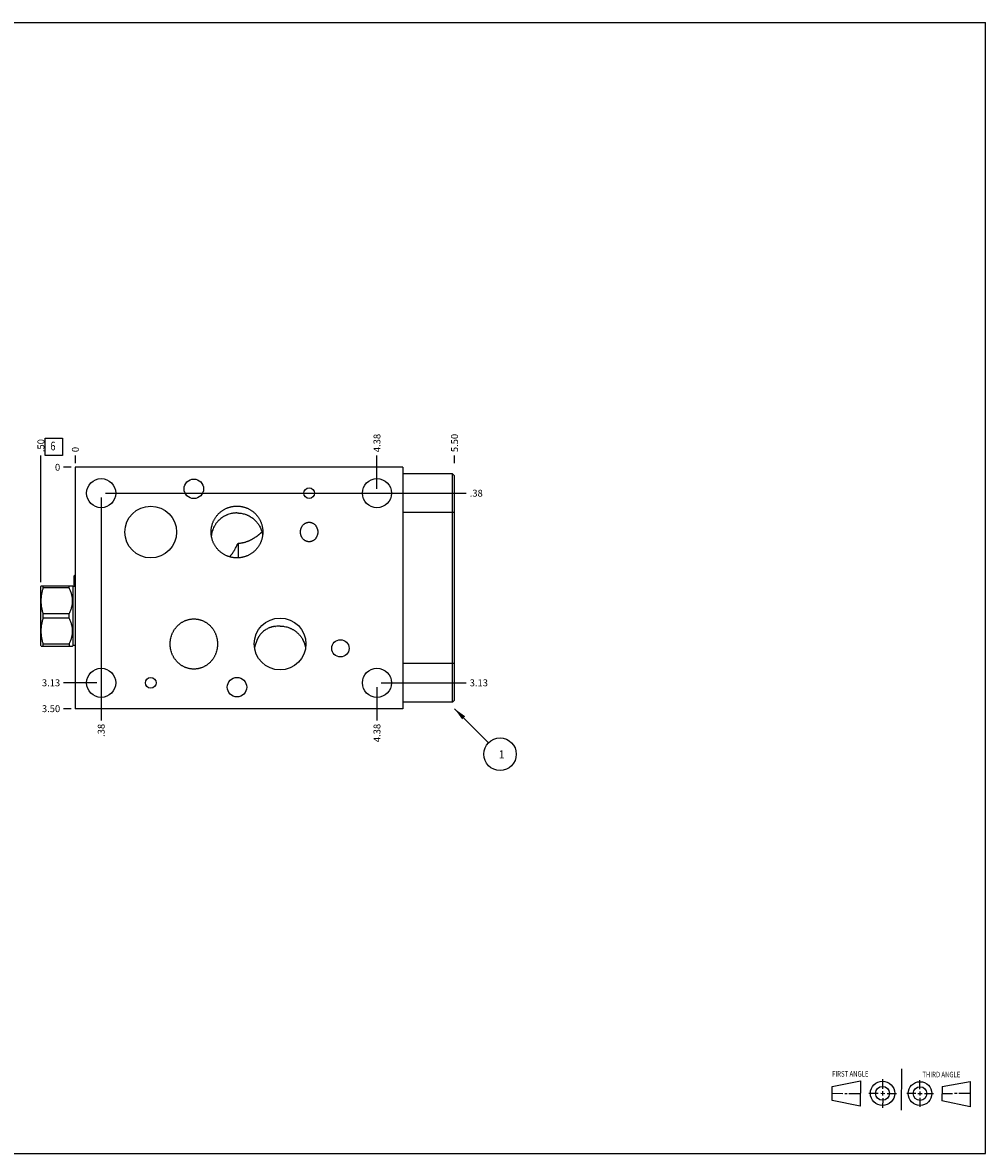
# Model space of a CAD drawing. Units: inches. Extents: x 0.3 to 21.7, y 0.3 to 16.7.
# Drawn here: x 7.7 to 21.7, y 0.3 to 16.7 of the extents above; entities that cross this region are included whole.
import ezdxf

# ---------------------------------------------------------------- set-up
doc = ezdxf.new("R2010")
doc.units = ezdxf.units.IN
doc.header["$LTSCALE"] = 1.21
doc.header["$MEASUREMENT"] = 0
doc.layers.get('0').update_dxf_attribs({"linetype": 'CONTINUOUS'})
doc.styles.get("Standard").update_dxf_attribs({"font": 'txt', "width": 0.8})
doc.dimstyles.new('DIMSTYLE_1', dxfattribs={"dimtxt": 0.1, "dimasz": 0.1875, "dimexe": 0.125, "dimexo": 0.0625, "dimgap": 0.025, "dimtad": 0, "dimtih": 1, "dimtoh": 1, "dimzin": 4, "dimdsep": 46, "dimtxsty": 'STANDARD', "dimblk": '_FILLED', "dimblk1": '_FILLED', "dimblk2": '_FILLED', "dimcen": 0.09, "dimadec": 0, "dimazin": 0, "dimtfac": 1, "dimtofl": 0, "dimtmove": 0, "dimatfit": 3, "dimldrblk": '_FILLED', "dimfxl": 1, "dimtolj": 1, "dimtzin": 4, "dimarcsym": 0})
doc.dimstyles.new('DIMSTYLE_2', dxfattribs={"dimtxt": 0.1, "dimasz": 0.1875, "dimexe": 0.125, "dimexo": 0.0625, "dimgap": 0.025, "dimtad": 0, "dimtih": 1, "dimtoh": 1, "dimdec": 0, "dimzin": 4, "dimdsep": 46, "dimtxsty": 'STANDARD', "dimblk": '_FILLED', "dimblk1": '_FILLED', "dimblk2": '_FILLED', "dimcen": 0.09, "dimadec": 0, "dimazin": 0, "dimtfac": 1, "dimtdec": 0, "dimtofl": 0, "dimtmove": 0, "dimatfit": 3, "dimldrblk": '_FILLED', "dimfxl": 1, "dimtolj": 1, "dimtzin": 4, "dimarcsym": 0})
doc.dimstyles.get("Standard").update_dxf_attribs({"dimtxt": 0.1, "dimasz": 0.1875, "dimexe": 0.125, "dimexo": 0.0625, "dimgap": 0.09, "dimtad": 0, "dimtih": 1, "dimtoh": 1, "dimdec": 3, "dimzin": 4, "dimdsep": 46, "dimtxsty": 'STANDARD', "dimblk": '_FILLED', "dimblk1": '_FILLED', "dimblk2": '_FILLED', "dimcen": 0.09, "dimadec": 0, "dimazin": 0, "dimtp": 0.001, "dimtm": 0.001, "dimtfac": 1, "dimtdec": 3, "dimtofl": 0, "dimtmove": 0, "dimatfit": 3, "dimldrblk": '_FILLED', "dimfxl": 1, "dimtolj": 1, "dimtzin": 4, "dimarcsym": 0})

# ---------------------------------------------------------------- blocks, each defined once
blk = doc.blocks.new('SUN_FIRST_THIRD_ANGLE_BL0', base_point=(20.482, 1.229))
at = {"color": 7, "linetype": 'CONTINUOUS'}
for p, q in [((20.48, 1.528), (20.477, 0.929)), ((19.476, 1.272), (19.885, 1.351)), ((19.885, 1.351), (19.883, 0.985)), ((20.208, 1.376), (20.207, 1.238)), ((20.749, 1.234), (20.749, 1.364)), ((21.07, 1.27), (21.479, 1.345)), ((21.479, 1.345), (21.479, 0.978)), ((19.477, 1.066), (19.478, 1.271)), ((19.477, 1.173), (19.633, 1.172)), ((19.66, 1.172), (19.695, 1.172)), ((19.719, 1.171), (19.885, 1.17)), ((20.007, 1.175), (20.144, 1.174)), ((20.183, 1.173), (20.238, 1.172)), ((20.208, 1.202), (20.207, 1.143)), ((20.276, 1.172), (20.408, 1.171)), ((20.688, 1.17), (20.557, 1.17)), ((20.717, 1.17), (20.783, 1.168)), ((20.749, 1.199), (20.749, 1.143)), ((20.818, 1.169), (20.948, 1.169)), ((21.07, 1.27), (21.069, 1.062)), ((21.221, 1.166), (21.071, 1.166)), ((21.288, 1.169), (21.25, 1.169)), ((21.479, 1.169), (21.316, 1.169)), ((19.883, 0.985), (19.477, 1.066)), ((20.209, 1.101), (20.208, 0.963)), ((20.75, 1.106), (20.75, 0.976)), ((21.479, 0.978), (21.069, 1.062))]:
    blk.add_line(p, q, dxfattribs=at)
for centre, radius in [((20.207, 1.172), 0.176), ((20.751, 1.169), 0.172), ((20.207, 1.172), 0.101), ((20.751, 1.169), 0.0985)]:
    blk.add_circle(centre, radius, dxfattribs=at)
at = {"color": 2, "linetype": 'CONTINUOUS', "width": 0.8}
for s, p in [('FIRST ANGLE', (19.475, 1.414)), ('THIRD ANGLE', (20.784, 1.405))]:
    blk.add_text(s, height=0.08, dxfattribs=at).set_placement(p)
blk = doc.blocks.new('*D0')
at = {"color": 2, "linetype": 'CONTINUOUS'}
blk.add_line((13.9995, 10.3125), (13.9995, 10.42), dxfattribs=at)
at = {"color": 2, "linetype": 'CONTINUOUS', "insert": (13.9495, 10.47), "char_height": 0.1, "width": 0.32, "attachment_point": 1, "rotation": 90, "line_spacing_factor": 0.9}
blk.add_mtext('5.50', dxfattribs=at)
blk = doc.blocks.new('_FILLED')
at = {"color": 0, "linetype": 'BYBLOCK'}
blk.add_solid([(0, 0), (-1, 0.167), (-1, -0.167)], dxfattribs=at)
blk = doc.blocks.new('*D1')
at = {"color": 2, "linetype": 'CONTINUOUS'}
blk.add_line((8.4995, 10.3125), (8.4995, 10.42), dxfattribs=at)
at = {"color": 2, "linetype": 'CONTINUOUS', "insert": (8.4495, 10.47), "char_height": 0.1, "width": 0.08, "attachment_point": 1, "rotation": 90, "line_spacing_factor": 0.9}
blk.add_mtext('0', dxfattribs=at)
blk = doc.blocks.new('*D2')
at = {"color": 2, "linetype": 'CONTINUOUS'}
blk.add_line((8.437, 6.75), (8.3295, 6.75), dxfattribs=at)
at = {"color": 2, "linetype": 'CONTINUOUS', "insert": (8.2795, 6.8), "char_height": 0.1, "width": 0.32, "attachment_point": 3, "line_spacing_factor": 0.9}
blk.add_mtext('3.50', dxfattribs=at)
blk = doc.blocks.new('*D3')
at = {"color": 2, "linetype": 'CONTINUOUS'}
blk.add_line((8.437, 10.25), (8.3295, 10.25), dxfattribs=at)
at = {"color": 2, "linetype": 'CONTINUOUS', "insert": (8.2795, 10.3), "char_height": 0.1, "width": 0.08, "attachment_point": 3, "line_spacing_factor": 0.9}
blk.add_mtext('0', dxfattribs=at)
blk = doc.blocks.new('*D4')
at = {"color": 2, "linetype": 'CONTINUOUS'}
blk.add_line((8.8745, 9.8125), (8.8745, 6.58), dxfattribs=at)
at = {"color": 2, "linetype": 'CONTINUOUS', "insert": (8.8245, 6.53), "char_height": 0.1, "width": 0.24, "attachment_point": 3, "rotation": 90, "line_spacing_factor": 0.9}
blk.add_mtext('.38', dxfattribs=at)
blk = doc.blocks.new('*D5')
at = {"color": 2, "linetype": 'CONTINUOUS'}
blk.add_line((8.937, 9.875), (14.1695, 9.875), dxfattribs=at)
at = {"color": 2, "linetype": 'CONTINUOUS', "insert": (14.2195, 9.925), "char_height": 0.1, "width": 0.24, "attachment_point": 1, "line_spacing_factor": 0.9}
blk.add_mtext('.38', dxfattribs=at)
blk = doc.blocks.new('*D6')
at = {"color": 2, "linetype": 'CONTINUOUS'}
blk.add_line((12.8745, 9.9375), (12.8745, 10.42), dxfattribs=at)
at = {"color": 2, "linetype": 'CONTINUOUS', "insert": (12.8245, 10.47), "char_height": 0.1, "width": 0.32, "attachment_point": 1, "rotation": 90, "line_spacing_factor": 0.9}
blk.add_mtext('4.38', dxfattribs=at)
blk = doc.blocks.new('*D7')
at = {"color": 2, "linetype": 'CONTINUOUS'}
blk.add_line((12.937, 9.875), (14.1695, 9.875), dxfattribs=at)
at = {"color": 2, "linetype": 'CONTINUOUS', "insert": (14.2195, 9.925), "char_height": 0.1, "width": 0.24, "attachment_point": 1, "line_spacing_factor": 0.9}
blk.add_mtext('.38', dxfattribs=at)
blk = doc.blocks.new('*D8')
at = {"color": 2, "linetype": 'CONTINUOUS'}
blk.add_line((12.8745, 7.0625), (12.8745, 6.58), dxfattribs=at)
at = {"color": 2, "linetype": 'CONTINUOUS', "insert": (12.8245, 6.53), "char_height": 0.1, "width": 0.32, "attachment_point": 3, "rotation": 90, "line_spacing_factor": 0.9}
blk.add_mtext('4.38', dxfattribs=at)
blk = doc.blocks.new('*D9')
at = {"color": 2, "linetype": 'CONTINUOUS'}
blk.add_line((12.937, 7.125), (14.1695, 7.125), dxfattribs=at)
at = {"color": 2, "linetype": 'CONTINUOUS', "insert": (14.2195, 7.175), "char_height": 0.1, "width": 0.32, "attachment_point": 1, "line_spacing_factor": 0.9}
blk.add_mtext('3.13', dxfattribs=at)
blk = doc.blocks.new('*D10')
at = {"color": 2, "linetype": 'CONTINUOUS'}
blk.add_line((8.8745, 7.0625), (8.8745, 6.58), dxfattribs=at)
at = {"color": 2, "linetype": 'CONTINUOUS', "insert": (8.8245, 6.53), "char_height": 0.1, "width": 0.24, "attachment_point": 3, "rotation": 90, "line_spacing_factor": 0.9}
blk.add_mtext('.38', dxfattribs=at)
blk = doc.blocks.new('*D11')
at = {"color": 2, "linetype": 'CONTINUOUS'}
blk.add_line((8.812, 7.125), (8.3295, 7.125), dxfattribs=at)
at = {"color": 2, "linetype": 'CONTINUOUS', "insert": (8.2795, 7.175), "char_height": 0.1, "width": 0.32, "attachment_point": 3, "line_spacing_factor": 0.9}
blk.add_mtext('3.13', dxfattribs=at)
blk = doc.blocks.new('*D12')
at = {"color": 2, "linetype": 'CONTINUOUS'}
blk.add_line((8.001, 8.587), (8.001, 10.42), dxfattribs=at)
at = {"color": 2, "linetype": 'CONTINUOUS', "insert": (7.95, 10.47), "char_height": 0.1, "width": 0.24, "attachment_point": 1, "rotation": 90, "line_spacing_factor": 0.9}
blk.add_mtext('.50', dxfattribs=at)
blk = doc.blocks.new('SUN_FACENUMBER_BL1', base_point=(8.189, 10.546))
at = {"color": 2, "linetype": 'CONTINUOUS'}
for p, q in [((8.064, 10.671), (8.314, 10.671)), ((8.064, 10.421), (8.064, 10.671)), ((8.314, 10.671), (8.314, 10.421)), ((8.314, 10.421), (8.064, 10.421))]:
    blk.add_line(p, q, dxfattribs=at)
at = {"color": 2, "linetype": 'CONTINUOUS', "width": 0.8}
blk.add_text('6', height=0.125, dxfattribs=at).set_placement((8.137, 10.496))
blk = doc.blocks.new('SUN_NBOMBALLOON_BL2', base_point=(14.659, 6.09))
at = {"color": 2, "linetype": 'CONTINUOUS'}
blk.add_circle((14.659, 6.09), 0.236, dxfattribs=at)
at = {"color": 2, "linetype": 'CONTINUOUS', "insert": (14.638, 6.145), "char_height": 0.115, "width": 0.092, "attachment_point": 1, "line_spacing_factor": 0.9}
blk.add_mtext('1', dxfattribs=at)

msp = doc.modelspace()

# ---------------------------------------------------------------- linework, layer by layer
at = {"color": 7, "linetype": 'CONTINUOUS'}
for p, q in [((0.301, 16.699), (21.699, 16.699)), ((21.699, 0.301), (21.699, 16.699)), ((8.499, 10.25), (8.499, 6.75)), ((13.249, 10.25), (8.499, 10.25)), ((13.249, 10.25), (13.249, 6.75)), ((13.969, 10.156), (13.249, 10.156)), ((13.969, 6.844), (13.969, 10.156)), ((13.999, 10.125), (13.969, 10.156)), ((13.999, 6.875), (13.999, 10.125)), ((13.999, 9.594), (13.249, 9.594)), ((11.206, 9.312), (11.206, 9.312)), ((10.859, 9.149), (10.859, 8.936)), ((8.005, 8.532), (8.001, 8.524)), ((8.005, 8.532), (8.459, 8.532)), ((8.035, 8.502), (8.035, 8.532)), ((8.408, 8.502), (8.408, 8.532)), ((8.469, 8.523), (8.459, 8.532)), ((8.477, 8.671), (8.493, 8.688)), ((8.477, 8.671), (8.477, 8.523)), ((8.493, 8.688), (8.493, 8.523)), ((8.493, 8.688), (8.499, 8.688)), ((8.001, 7.664), (8.001, 8.524)), ((8.408, 8.502), (8.035, 8.502)), ((8.469, 7.666), (8.469, 8.523)), ((8.499, 8.523), (8.469, 8.523)), ((8.035, 8.064), (8.035, 8.124)), ((8.408, 8.124), (8.035, 8.124)), ((8.408, 8.064), (8.035, 8.064)), ((8.408, 8.064), (8.408, 8.124)), ((8.005, 7.656), (8.001, 7.664)), ((8.005, 7.656), (8.459, 7.656)), ((8.035, 7.656), (8.035, 7.686)), ((8.408, 7.686), (8.035, 7.686)), ((8.408, 7.686), (8.408, 7.656)), ((8.469, 7.666), (8.459, 7.656)), ((8.499, 7.666), (8.469, 7.666)), ((13.999, 7.406), (13.249, 7.406)), ((13.249, 6.75), (8.499, 6.75)), ((13.969, 6.844), (13.249, 6.844)), ((13.999, 6.875), (13.969, 6.844)), ((0.301, 0.301), (21.699, 0.301))]:
    msp.add_line(p, q, dxfattribs=at)
for centre, radius in [((8.874, 9.875), 0.211), ((10.218, 9.938), 0.141), ((12.874, 9.875), 0.211), ((11.891, 9.875), 0.078), ((9.593, 9.312), 0.375), ((12.344, 7.625), 0.125), ((8.874, 7.125), 0.211), ((12.874, 7.125), 0.211), ((9.593, 7.125), 0.078), ((10.844, 7.062), 0.141)]:
    msp.add_circle(centre, radius, dxfattribs=at)
for centre, radius, start, end in [((9.698, 9.679), 1.276, 333.7902, 335.4666), ((11.469, 7.574), 0.374, 90.0002, 99.8521), ((11.471, 7.572), 0.377, 154.0106, 171.0942)]:
    msp.add_arc(centre, radius, start, end, dxfattribs=at)
msp.add_ellipse((11.469, 7.688), major_axis=(0, 0.376), ratio=0.996195, dxfattribs=at)
for points, knots in [([(10.469, 9.312), (10.469, 9.318), (10.469, 9.33), (10.47, 9.349), (10.472, 9.367), (10.476, 9.385), (10.48, 9.403), (10.484, 9.421), (10.49, 9.439), (10.497, 9.456), (10.504, 9.473), (10.513, 9.489), (10.522, 9.505), (10.531, 9.521), (10.542, 9.536), (10.553, 9.551), (10.565, 9.565), (10.578, 9.578), (10.591, 9.591), (10.605, 9.603), (10.62, 9.614), (10.635, 9.625), (10.65, 9.635), (10.666, 9.644), (10.683, 9.652), (10.7, 9.66), (10.717, 9.666), (10.734, 9.672), (10.752, 9.677), (10.77, 9.681), (10.788, 9.684), (10.807, 9.687), (10.825, 9.688), (10.837, 9.688), (10.844, 9.688)], [0, 0, 0, 0, 0.03125, 0.0625, 0.09375, 0.125, 0.15625, 0.1875, 0.21875, 0.25, 0.28125, 0.3125, 0.34375, 0.375, 0.40625, 0.4375, 0.46875, 0.5, 0.53125, 0.5625, 0.59375, 0.625, 0.65625, 0.6875, 0.71875, 0.75, 0.78125, 0.8125, 0.84375, 0.875, 0.90625, 0.9375, 0.96875, 1, 1, 1, 1]), ([(10.844, 9.688), (10.85, 9.688), (10.862, 9.688), (10.88, 9.687), (10.899, 9.684), (10.917, 9.681), (10.935, 9.677), (10.953, 9.672), (10.97, 9.666), (10.987, 9.66), (11.004, 9.652), (11.021, 9.644), (11.037, 9.635), (11.052, 9.625), (11.067, 9.614), (11.082, 9.603), (11.096, 9.591), (11.109, 9.578), (11.122, 9.565), (11.134, 9.551), (11.145, 9.536), (11.156, 9.521), (11.165, 9.505), (11.174, 9.489), (11.183, 9.473), (11.19, 9.456), (11.197, 9.439), (11.203, 9.421), (11.207, 9.403), (11.211, 9.385), (11.215, 9.367), (11.217, 9.349), (11.218, 9.33), (11.219, 9.318), (11.219, 9.312)], [0, 0, 0, 0, 0.03125, 0.0625, 0.09375, 0.125, 0.15625, 0.1875, 0.21875, 0.25, 0.28125, 0.3125, 0.34375, 0.375, 0.40625, 0.4375, 0.46875, 0.5, 0.53125, 0.5625, 0.59375, 0.625, 0.65625, 0.6875, 0.71875, 0.75, 0.78125, 0.8125, 0.84375, 0.875, 0.90625, 0.9375, 0.96875, 1, 1, 1, 1]), ([(10.844, 9.588), (10.838, 9.588), (10.827, 9.588), (10.81, 9.587), (10.793, 9.585), (10.771, 9.582), (10.743, 9.575), (10.716, 9.567), (10.696, 9.558), (10.68, 9.551), (10.665, 9.544), (10.65, 9.535), (10.636, 9.526), (10.618, 9.513), (10.596, 9.496), (10.575, 9.476), (10.56, 9.46), (10.549, 9.447), (10.539, 9.433), (10.53, 9.42), (10.521, 9.405), (10.51, 9.386), (10.498, 9.36), (10.488, 9.334), (10.481, 9.312), (10.477, 9.296), (10.474, 9.28), (10.472, 9.269), (10.472, 9.263)], [0, 0, 0, 0, 0.031306, 0.062614, 0.09392, 0.125224, 0.187811, 0.250386, 0.281677, 0.312964, 0.344246, 0.375524, 0.406798, 0.438066, 0.500571, 0.563056, 0.594298, 0.625534, 0.656766, 0.687992, 0.719214, 0.75043, 0.812835, 0.875224, 0.906422, 0.937617, 0.968809, 1, 1, 1, 1]), ([(10.844, 9.588), (10.849, 9.588), (10.859, 9.588), (10.874, 9.587), (10.889, 9.586), (10.91, 9.583), (10.935, 9.578), (10.959, 9.57), (10.978, 9.564), (10.993, 9.558), (11.007, 9.551), (11.025, 9.542), (11.047, 9.529), (11.072, 9.512), (11.095, 9.492), (11.114, 9.474), (11.127, 9.459), (11.137, 9.447), (11.146, 9.435), (11.158, 9.419), (11.172, 9.397), (11.183, 9.374), (11.191, 9.355), (11.197, 9.341), (11.201, 9.327), (11.204, 9.317), (11.206, 9.312)], [0, 0, 0, 0, 0.0313, 0.062603, 0.093902, 0.125201, 0.187781, 0.250352, 0.281639, 0.312924, 0.344204, 0.375481, 0.43801, 0.500521, 0.563013, 0.625486, 0.656721, 0.687952, 0.719178, 0.7504, 0.812816, 0.875216, 0.906417, 0.937614, 0.968809, 1, 1, 1, 1]), ([(11.766, 9.312), (11.766, 9.316), (11.766, 9.325), (11.767, 9.338), (11.77, 9.351), (11.774, 9.364), (11.779, 9.376), (11.785, 9.387), (11.791, 9.399), (11.799, 9.409), (11.808, 9.419), (11.818, 9.428), (11.829, 9.435), (11.84, 9.442), (11.852, 9.447), (11.864, 9.451), (11.877, 9.453), (11.886, 9.454), (11.891, 9.454)], [0, 0, 0, 0, 0.062507, 0.125013, 0.187519, 0.250025, 0.31253, 0.375034, 0.437537, 0.500039, 0.56254, 0.625039, 0.687536, 0.750032, 0.812525, 0.875018, 0.937509, 1, 1, 1, 1]), ([(11.891, 9.454), (11.895, 9.454), (11.904, 9.453), (11.917, 9.451), (11.929, 9.447), (11.941, 9.442), (11.952, 9.435), (11.963, 9.428), (11.973, 9.419), (11.982, 9.409), (11.99, 9.399), (11.996, 9.387), (12.002, 9.376), (12.007, 9.364), (12.011, 9.351), (12.014, 9.338), (12.015, 9.325), (12.016, 9.316), (12.016, 9.312)], [0, 0, 0, 0, 0.062491, 0.124982, 0.187475, 0.249968, 0.312464, 0.374961, 0.43746, 0.499961, 0.562463, 0.624966, 0.68747, 0.749975, 0.812481, 0.874987, 0.937493, 1, 1, 1, 1]), ([(10.844, 8.936), (10.837, 8.936), (10.825, 8.936), (10.807, 8.937), (10.788, 8.94), (10.77, 8.943), (10.752, 8.947), (10.734, 8.952), (10.717, 8.958), (10.7, 8.964), (10.683, 8.972), (10.666, 8.98), (10.65, 8.989), (10.635, 8.999), (10.62, 9.01), (10.605, 9.021), (10.591, 9.033), (10.578, 9.046), (10.565, 9.059), (10.553, 9.073), (10.542, 9.088), (10.531, 9.103), (10.522, 9.119), (10.513, 9.135), (10.504, 9.151), (10.497, 9.168), (10.49, 9.185), (10.484, 9.203), (10.48, 9.221), (10.476, 9.239), (10.472, 9.257), (10.47, 9.275), (10.469, 9.294), (10.469, 9.306), (10.469, 9.312)], [0, 0, 0, 0, 0.03125, 0.0625, 0.09375, 0.125, 0.15625, 0.1875, 0.21875, 0.25, 0.28125, 0.3125, 0.34375, 0.375, 0.40625, 0.4375, 0.46875, 0.5, 0.53125, 0.5625, 0.59375, 0.625, 0.65625, 0.6875, 0.71875, 0.75, 0.78125, 0.8125, 0.84375, 0.875, 0.90625, 0.9375, 0.96875, 1, 1, 1, 1]), ([(11.219, 9.312), (11.219, 9.306), (11.218, 9.294), (11.217, 9.275), (11.215, 9.257), (11.211, 9.239), (11.207, 9.221), (11.203, 9.203), (11.197, 9.185), (11.19, 9.168), (11.183, 9.151), (11.174, 9.135), (11.165, 9.119), (11.156, 9.103), (11.145, 9.088), (11.134, 9.073), (11.122, 9.059), (11.109, 9.046), (11.096, 9.033), (11.082, 9.021), (11.067, 9.01), (11.052, 8.999), (11.037, 8.989), (11.021, 8.98), (11.004, 8.972), (10.987, 8.964), (10.97, 8.958), (10.953, 8.952), (10.935, 8.947), (10.917, 8.943), (10.899, 8.94), (10.88, 8.937), (10.862, 8.936), (10.85, 8.936), (10.844, 8.936)], [0, 0, 0, 0, 0.03125, 0.0625, 0.09375, 0.125, 0.15625, 0.1875, 0.21875, 0.25, 0.28125, 0.3125, 0.34375, 0.375, 0.40625, 0.4375, 0.46875, 0.5, 0.53125, 0.5625, 0.59375, 0.625, 0.65625, 0.6875, 0.71875, 0.75, 0.78125, 0.8125, 0.84375, 0.875, 0.90625, 0.9375, 0.96875, 1, 1, 1, 1]), ([(10.859, 9.149), (10.866, 9.149), (10.878, 9.15), (10.896, 9.152), (10.914, 9.154), (10.931, 9.158), (10.949, 9.162), (10.966, 9.167), (10.982, 9.172), (10.998, 9.178), (11.014, 9.184), (11.029, 9.191), (11.044, 9.198), (11.062, 9.208), (11.084, 9.22), (11.108, 9.235), (11.13, 9.25), (11.146, 9.262), (11.158, 9.271), (11.166, 9.277), (11.173, 9.283), (11.179, 9.289), (11.185, 9.294), (11.19, 9.298), (11.194, 9.301), (11.197, 9.304), (11.198, 9.305), (11.2, 9.307), (11.201, 9.308), (11.202, 9.309), (11.203, 9.31), (11.204, 9.311), (11.205, 9.311), (11.205, 9.311), (11.205, 9.312), (11.206, 9.312), (11.206, 9.312), (11.206, 9.312)], [0, 0, 0, 0, 0.046696, 0.093241, 0.139558, 0.185566, 0.231186, 0.276339, 0.320944, 0.364919, 0.408183, 0.450652, 0.492239, 0.532856, 0.610819, 0.683808, 0.751061, 0.811801, 0.839486, 0.865254, 0.889014, 0.910677, 0.930161, 0.947387, 0.962286, 0.968843, 0.974794, 0.980135, 0.984859, 0.98896, 0.992435, 0.995279, 0.997489, 0.998356, 0.999064, 0.999612, 1, 1, 1, 1]), ([(11.206, 9.312), (11.206, 9.312), (11.206, 9.312), (11.206, 9.312), (11.206, 9.312), (11.206, 9.312), (11.206, 9.312), (11.207, 9.311), (11.207, 9.311), (11.207, 9.311), (11.207, 9.31), (11.208, 9.309), (11.208, 9.309), (11.208, 9.308), (11.209, 9.306), (11.21, 9.304), (11.21, 9.302), (11.211, 9.299), (11.212, 9.296), (11.213, 9.293), (11.213, 9.29), (11.214, 9.286), (11.215, 9.28), (11.216, 9.276), (11.216, 9.273)], [0, 0, 0, 0, 0.003892, 0.006273, 0.009014, 0.012149, 0.015701, 0.024108, 0.03431, 0.046344, 0.06023, 0.075976, 0.093588, 0.113064, 0.157596, 0.209539, 0.268838, 0.335432, 0.409251, 0.490225, 0.578286, 0.673361, 0.775384, 1, 1, 1, 1]), ([(11.891, 9.17), (11.886, 9.17), (11.877, 9.171), (11.864, 9.173), (11.852, 9.177), (11.84, 9.182), (11.829, 9.189), (11.818, 9.196), (11.808, 9.205), (11.799, 9.215), (11.791, 9.225), (11.785, 9.237), (11.779, 9.248), (11.774, 9.26), (11.77, 9.273), (11.767, 9.286), (11.766, 9.299), (11.766, 9.308), (11.766, 9.312)], [0, 0, 0, 0, 0.062491, 0.124982, 0.187475, 0.249968, 0.312464, 0.374961, 0.43746, 0.499961, 0.562463, 0.624966, 0.68747, 0.749975, 0.812481, 0.874987, 0.937493, 1, 1, 1, 1]), ([(12.016, 9.312), (12.016, 9.308), (12.015, 9.299), (12.014, 9.286), (12.011, 9.273), (12.007, 9.26), (12.002, 9.248), (11.996, 9.237), (11.99, 9.225), (11.982, 9.215), (11.973, 9.205), (11.963, 9.196), (11.952, 9.189), (11.941, 9.182), (11.929, 9.177), (11.917, 9.173), (11.904, 9.171), (11.895, 9.17), (11.891, 9.17)], [0, 0, 0, 0, 0.062507, 0.125013, 0.187519, 0.250025, 0.31253, 0.375034, 0.437537, 0.500039, 0.56254, 0.625039, 0.687536, 0.750032, 0.812525, 0.875018, 0.937509, 1, 1, 1, 1]), ([(10.734, 8.952), (10.736, 8.954), (10.741, 8.959), (10.748, 8.967), (10.756, 8.975), (10.763, 8.983), (10.77, 8.992), (10.777, 9.002), (10.784, 9.012), (10.791, 9.022), (10.798, 9.032), (10.805, 9.043), (10.811, 9.054), (10.82, 9.07), (10.831, 9.09), (10.839, 9.106), (10.844, 9.115)], [0, 0, 0, 0, 0.051353, 0.104423, 0.159184, 0.215604, 0.27364, 0.333241, 0.394352, 0.456906, 0.520836, 0.586065, 0.652514, 0.7201, 0.858322, 1, 1, 1, 1]), ([(8.035, 8.124), (8.03, 8.139), (8.024, 8.162), (8.017, 8.194), (8.013, 8.217), (8.009, 8.241), (8.007, 8.265), (8.005, 8.289), (8.005, 8.313), (8.005, 8.337), (8.007, 8.361), (8.009, 8.384), (8.013, 8.408), (8.017, 8.432), (8.024, 8.463), (8.03, 8.486), (8.035, 8.502)], [0, 0, 0, 0, 0.12556, 0.188174, 0.250684, 0.313102, 0.375446, 0.437736, 0.5, 0.562264, 0.624554, 0.686898, 0.749316, 0.811826, 0.87444, 1, 1, 1, 1]), ([(8.408, 8.124), (8.412, 8.131), (8.419, 8.146), (8.429, 8.169), (8.438, 8.192), (8.444, 8.212), (8.449, 8.228), (8.452, 8.24), (8.454, 8.252), (8.456, 8.264), (8.458, 8.276), (8.459, 8.288), (8.459, 8.301), (8.46, 8.313), (8.459, 8.325), (8.459, 8.337), (8.458, 8.349), (8.456, 8.362), (8.454, 8.374), (8.452, 8.386), (8.449, 8.398), (8.444, 8.414), (8.438, 8.433), (8.429, 8.457), (8.419, 8.479), (8.412, 8.494), (8.408, 8.502)], [0, 0, 0, 0, 0.063381, 0.126485, 0.189307, 0.251853, 0.283032, 0.314151, 0.345216, 0.376233, 0.407211, 0.438158, 0.469085, 0.5, 0.530915, 0.561842, 0.592789, 0.623767, 0.654784, 0.685849, 0.716968, 0.748147, 0.810693, 0.873515, 0.936619, 1, 1, 1, 1]), ([(8.035, 7.686), (8.03, 7.702), (8.024, 7.725), (8.017, 7.756), (8.013, 7.78), (8.009, 7.804), (8.007, 7.827), (8.005, 7.851), (8.005, 7.875), (8.005, 7.899), (8.007, 7.923), (8.009, 7.947), (8.013, 7.971), (8.017, 7.994), (8.024, 8.026), (8.03, 8.049), (8.035, 8.064)], [0, 0, 0, 0, 0.12556, 0.188174, 0.250684, 0.313102, 0.375446, 0.437736, 0.5, 0.562264, 0.624554, 0.686898, 0.749316, 0.811826, 0.87444, 1, 1, 1, 1]), ([(8.408, 7.686), (8.412, 7.694), (8.419, 7.709), (8.429, 7.731), (8.438, 7.755), (8.444, 7.774), (8.449, 7.79), (8.452, 7.802), (8.454, 7.814), (8.456, 7.826), (8.458, 7.839), (8.459, 7.851), (8.459, 7.863), (8.46, 7.875), (8.459, 7.887), (8.459, 7.9), (8.458, 7.912), (8.456, 7.924), (8.454, 7.936), (8.452, 7.948), (8.449, 7.96), (8.444, 7.976), (8.438, 7.996), (8.429, 8.019), (8.419, 8.042), (8.412, 8.057), (8.408, 8.064)], [0, 0, 0, 0, 0.063381, 0.126485, 0.189307, 0.251853, 0.283032, 0.314151, 0.345216, 0.376233, 0.407211, 0.438158, 0.469085, 0.5, 0.530915, 0.561842, 0.592789, 0.623767, 0.654784, 0.685849, 0.716968, 0.748147, 0.810693, 0.873515, 0.936619, 1, 1, 1, 1]), ([(9.874, 7.688), (9.874, 7.7), (9.876, 7.723), (9.88, 7.757), (9.888, 7.791), (9.897, 7.819), (9.906, 7.84), (9.913, 7.856), (9.921, 7.871), (9.93, 7.886), (9.939, 7.901), (9.95, 7.915), (9.96, 7.929), (9.972, 7.942), (9.984, 7.954), (9.997, 7.966), (10.01, 7.977), (10.024, 7.988), (10.038, 7.998), (10.053, 8.007), (10.068, 8.015), (10.084, 8.023), (10.1, 8.03), (10.116, 8.035), (10.133, 8.04), (10.149, 8.045), (10.167, 8.048), (10.184, 8.05), (10.201, 8.052), (10.213, 8.052), (10.218, 8.052)], [0, 0, 0, 0, 0.062489, 0.124977, 0.187466, 0.249954, 0.281206, 0.312458, 0.34371, 0.374962, 0.406214, 0.437467, 0.468719, 0.499971, 0.531223, 0.562475, 0.593727, 0.624979, 0.656231, 0.687482, 0.718734, 0.749986, 0.781238, 0.81249, 0.843741, 0.874993, 0.906245, 0.937496, 0.968749, 1, 1, 1, 1]), ([(10.218, 8.052), (10.224, 8.052), (10.236, 8.052), (10.253, 8.05), (10.27, 8.048), (10.288, 8.045), (10.304, 8.04), (10.321, 8.035), (10.337, 8.03), (10.353, 8.023), (10.369, 8.015), (10.384, 8.007), (10.399, 7.998), (10.413, 7.988), (10.427, 7.977), (10.44, 7.966), (10.453, 7.954), (10.465, 7.942), (10.477, 7.929), (10.487, 7.915), (10.498, 7.901), (10.507, 7.886), (10.516, 7.871), (10.524, 7.856), (10.531, 7.84), (10.54, 7.819), (10.549, 7.791), (10.557, 7.757), (10.561, 7.723), (10.562, 7.7), (10.562, 7.688)], [0, 0, 0, 0, 0.031251, 0.062504, 0.093755, 0.125007, 0.156259, 0.18751, 0.218762, 0.250014, 0.281266, 0.312518, 0.343769, 0.375021, 0.406273, 0.437525, 0.468777, 0.500029, 0.531281, 0.562533, 0.593786, 0.625038, 0.65629, 0.687542, 0.718794, 0.750046, 0.812534, 0.875023, 0.937511, 1, 1, 1, 1]), ([(11.396, 7.943), (11.395, 7.942), (11.392, 7.942), (11.387, 7.942), (11.382, 7.941), (11.377, 7.94), (11.372, 7.939), (11.365, 7.938), (11.356, 7.936), (11.345, 7.933), (11.334, 7.929), (11.322, 7.925), (11.306, 7.919), (11.287, 7.91), (11.264, 7.897), (11.241, 7.882), (11.22, 7.864), (11.203, 7.848), (11.19, 7.834), (11.181, 7.824), (11.172, 7.813), (11.165, 7.802), (11.158, 7.792), (11.153, 7.783), (11.149, 7.777), (11.146, 7.772), (11.144, 7.768), (11.142, 7.763), (11.14, 7.759), (11.138, 7.756), (11.137, 7.752), (11.135, 7.749), (11.134, 7.747), (11.134, 7.745), (11.133, 7.744), (11.133, 7.743), (11.133, 7.742), (11.132, 7.741), (11.132, 7.74), (11.132, 7.739), (11.132, 7.739), (11.132, 7.738), (11.131, 7.738), (11.131, 7.738), (11.131, 7.737), (11.131, 7.737), (11.131, 7.737), (11.132, 7.737), (11.132, 7.737), (11.132, 7.737), (11.132, 7.737), (11.132, 7.737)], [0, 0, 0, 0, 0.011894, 0.024794, 0.038483, 0.052805, 0.067644, 0.082917, 0.114527, 0.147291, 0.181004, 0.215541, 0.250825, 0.323435, 0.398592, 0.476065, 0.555417, 0.635744, 0.675794, 0.715381, 0.754135, 0.791627, 0.827381, 0.860901, 0.876668, 0.891694, 0.905921, 0.919297, 0.93177, 0.943296, 0.953832, 0.963342, 0.971792, 0.97561, 0.979154, 0.982419, 0.985404, 0.988107, 0.990526, 0.992659, 0.994507, 0.99607, 0.997351, 0.997886, 0.998354, 0.998755, 0.999093, 0.999374, 0.999606, 0.999807, 1, 1, 1, 1]), ([(11.396, 7.943), (11.397, 7.943), (11.398, 7.943), (11.4, 7.943), (11.401, 7.943), (11.402, 7.943), (11.403, 7.943), (11.404, 7.943), (11.404, 7.942), (11.405, 7.942)], [0, 0, 0, 0, 0.332964, 0.479984, 0.61325, 0.732258, 0.836582, 0.925886, 1, 1, 1, 1]), ([(11.469, 7.948), (11.474, 7.948), (11.485, 7.948), (11.502, 7.947), (11.518, 7.945), (11.54, 7.941), (11.567, 7.935), (11.594, 7.927), (11.614, 7.918), (11.629, 7.912), (11.644, 7.904), (11.659, 7.896), (11.673, 7.887), (11.686, 7.878), (11.7, 7.868), (11.713, 7.857), (11.725, 7.846), (11.737, 7.835), (11.748, 7.822), (11.759, 7.81), (11.769, 7.797), (11.779, 7.783), (11.788, 7.769), (11.799, 7.75), (11.811, 7.725), (11.821, 7.699), (11.828, 7.678), (11.833, 7.662), (11.836, 7.646), (11.838, 7.635), (11.839, 7.63)], [0, 0, 0, 0, 0.031251, 0.062504, 0.093756, 0.125008, 0.187496, 0.249984, 0.281236, 0.312488, 0.34374, 0.374992, 0.406244, 0.437496, 0.468748, 0.5, 0.531251, 0.562503, 0.593755, 0.625007, 0.656259, 0.687511, 0.718763, 0.750015, 0.812504, 0.874992, 0.906244, 0.937496, 0.968748, 1, 1, 1, 1]), ([(10.218, 7.324), (10.213, 7.324), (10.201, 7.324), (10.184, 7.326), (10.167, 7.328), (10.149, 7.331), (10.133, 7.336), (10.116, 7.341), (10.1, 7.346), (10.084, 7.353), (10.068, 7.361), (10.053, 7.369), (10.038, 7.378), (10.024, 7.388), (10.01, 7.399), (9.997, 7.41), (9.984, 7.422), (9.972, 7.434), (9.96, 7.447), (9.95, 7.461), (9.939, 7.475), (9.93, 7.49), (9.921, 7.505), (9.913, 7.52), (9.906, 7.536), (9.897, 7.557), (9.888, 7.585), (9.88, 7.619), (9.876, 7.653), (9.874, 7.676), (9.874, 7.688)], [0, 0, 0, 0, 0.031251, 0.062504, 0.093755, 0.125007, 0.156259, 0.18751, 0.218762, 0.250014, 0.281266, 0.312518, 0.343769, 0.375021, 0.406273, 0.437525, 0.468777, 0.500029, 0.531281, 0.562533, 0.593786, 0.625038, 0.65629, 0.687542, 0.718794, 0.750046, 0.812534, 0.875023, 0.937511, 1, 1, 1, 1]), ([(10.562, 7.688), (10.562, 7.676), (10.561, 7.653), (10.557, 7.619), (10.549, 7.585), (10.54, 7.557), (10.531, 7.536), (10.524, 7.52), (10.516, 7.505), (10.507, 7.49), (10.498, 7.475), (10.487, 7.461), (10.477, 7.447), (10.465, 7.434), (10.453, 7.422), (10.44, 7.41), (10.427, 7.399), (10.413, 7.388), (10.399, 7.378), (10.384, 7.369), (10.369, 7.361), (10.353, 7.353), (10.337, 7.346), (10.321, 7.341), (10.304, 7.336), (10.288, 7.331), (10.27, 7.328), (10.253, 7.326), (10.236, 7.324), (10.224, 7.324), (10.218, 7.324)], [0, 0, 0, 0, 0.062489, 0.124977, 0.187466, 0.249954, 0.281206, 0.312458, 0.34371, 0.374962, 0.406214, 0.437467, 0.468719, 0.499971, 0.531223, 0.562475, 0.593727, 0.624979, 0.656231, 0.687482, 0.718734, 0.749986, 0.781238, 0.81249, 0.843741, 0.874993, 0.906245, 0.937496, 0.968749, 1, 1, 1, 1])]:
    msp.add_open_spline(points, degree=3, knots=knots, dxfattribs=at)

# ---------------------------------------------------------------- block references
at = {"color": 2, "linetype": 'CONTINUOUS'}
for name, p in [('SUN_FACENUMBER_BL1', (8.189, 10.546)), ('SUN_NBOMBALLOON_BL2', (14.659, 6.09)), ('SUN_FIRST_THIRD_ANGLE_BL0', (20.482, 1.229))]:
    msp.add_blockref(name, p, dxfattribs=at)

# ---------------------------------------------------------------- dimensions: what is measured, and where the dimension line sits
for feature_location, offset, dtype, origin, dimstyle, picture, middle in [((8.001, 8.587), (0, 1.833), 1, (8.499, 10.25), 'DIMSTYLE_1', '*D12', (8.001, 10.598)), ((13.999, 10.312), (0, 0.107), 1, (8.499, 10.25), 'DIMSTYLE_1', '*D0', (14, 10.63)), ((12.8745, 9.9375), (0, 0.4825), 1, (8.4995, 10.25), 'DIMSTYLE_1', '*D6', (12.874500458, 10.632499573)), ((8.4995, 10.3125), (0, 0.1075), 1, (8.4995, 10.25), 'DIMSTYLE_2', '*D1', (8.499500458, 10.510000122)), ((8.437, 6.75), (-0.107, 0), 0, (8.499, 10.25), 'DIMSTYLE_1', '*D2', (8.12, 6.75)), ((8.812, 7.125), (-0.4825, 0), 0, (8.4995, 10.25), 'DIMSTYLE_1', '*D11', (8.122000122, 7.125)), ((8.437, 10.25), (-0.1075, 0), 0, (8.4995, 10.25), 'DIMSTYLE_2', '*D3', (8.239500183, 10.250000031)), ((8.8745, 9.8125), (0, -3.2325), 1, (8.4995, 10.25), 'DIMSTYLE_1', '*D4', (8.874500122, 6.419999878)), ((8.937, 9.875), (5.2325, 0), 0, (8.4995, 10.25), 'DIMSTYLE_1', '*D5', (14.3495, 9.875)), ((12.937, 9.875), (1.2325, 0), 0, (8.4995, 10.25), 'DIMSTYLE_1', '*D7', (14.3495, 9.875)), ((12.8745, 7.0625), (0, -0.4825), 1, (8.4995, 10.25), 'DIMSTYLE_1', '*D8', (12.874499878, 6.372499573)), ((12.937, 7.125), (1.2325, 0), 0, (8.4995, 10.25), 'DIMSTYLE_1', '*D9', (14.381999817, 7.125)), ((8.8745, 7.0625), (0, -0.4825), 1, (8.4995, 10.25), 'DIMSTYLE_1', '*D10', (8.874500122, 6.419999878))]:
    dim = msp.add_ordinate_dim(feature_location=feature_location, offset=offset, dtype=dtype, origin=origin, dimstyle=dimstyle, dxfattribs=at)
    dim.commit()
    dim.dimension.update_dxf_attribs({"geometry": picture, "text_midpoint": middle})

# ---------------------------------------------------------------- leaders
msp.add_leader([(13.999, 6.75), (14.493, 6.257)], dimstyle='STANDARD', override={"dimtad": 0}, dxfattribs=at)

doc.saveas('drawing.dxf')
